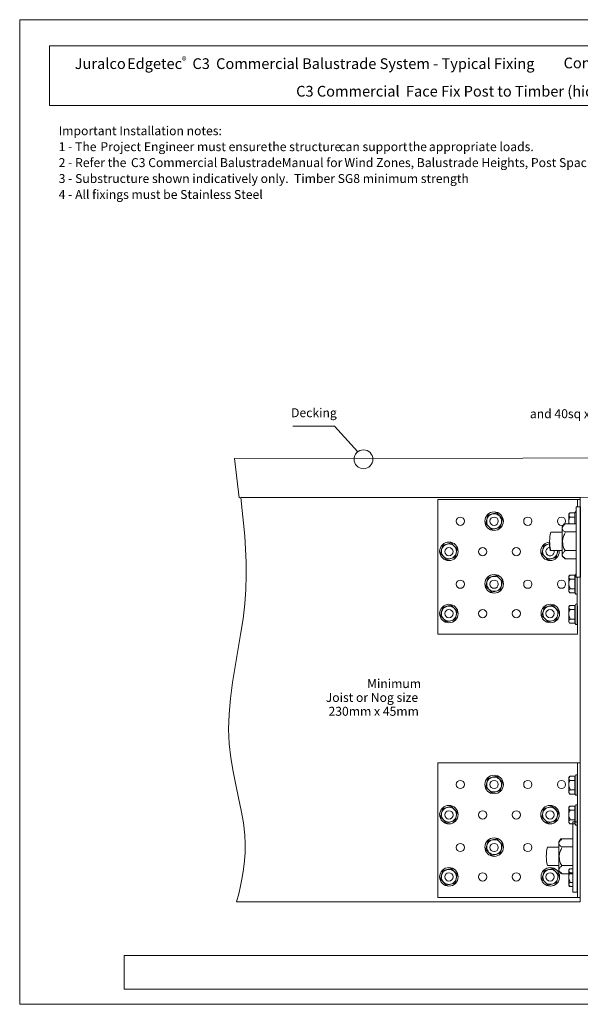
# Model space of a CAD drawing. Units: millimetres. Extents: x -146 to 174, y -143 to 137.
# Drawn here: x -146 to 14, y -143 to 137 of the extents above; entities that cross this region are included whole.
import ezdxf

# ---------------------------------------------------------------- set-up
doc = ezdxf.new("R2010")
doc.units = ezdxf.units.MM
doc.header["$MEASUREMENT"] = 0
doc.layers.add('Layer 1', color=7, linetype='Continuous')
doc.styles.add('0', font='Arial', dxfattribs={"height": 1})

msp = doc.modelspace()

# ---------------------------------------------------------------- linework, layer by layer
at = {"layer": 'Layer 1', "lineweight": 9}
for points in [[(-146.0778, -143.4778), (173.585, -143.4778), (173.585, 136.7332), (-146.0778, 136.7332), (-146.0778, -143.4778)], [(-137.5619, 112.3552), (140.3479, 112.3552), (140.3479, 129.3166), (-137.5619, 129.3166), (-137.5619, 112.3552)], [(79.3249, 12.0701), (-84.9113, 11.8762), (-83.6114, 0.6886), (81.1401, 0.8851), (81.1347, 10.0569), (79.3249, 12.0701)], [(-83.1216, 0.7995), (13.5781, 0.7995), (13.5781, -114.3619), (-84.2944, -114.3619), (-83.7029, -112.0655), (-83.1677, -109.7531), (-82.7038, -107.4206), (-82.3262, -105.0637), (-82.0499, -102.6781), (-81.8899, -100.2597), (-81.8613, -97.8042), (-81.979, -95.3073), (-82.3746, -91.8792), (-82.9819, -88.3639), (-83.7209, -84.7568), (-84.5116, -81.0532), (-85.2741, -77.2485), (-85.9284, -73.338), (-86.3946, -69.317), (-86.5928, -65.1809), (-86.4654, -60.8959), (-86.0586, -56.4642), (-85.448, -51.9348), (-84.7089, -47.3568), (-83.917, -42.7793), (-83.1476, -38.2513), (-82.4763, -33.8219), (-81.9786, -29.5401), (-81.6841, -25.4358), (-81.5579, -21.4847), (-81.5784, -17.6549), (-81.7237, -13.9141), (-81.9724, -10.2304), (-82.3027, -6.5716), (-82.693, -2.9056), (-83.1216, 0.7995)], [(13.6618, -21.9258), (12.4355, -21.9258), (12.4355, -1.9258), (13.6618, -1.9258), (13.6618, -21.9258)], [(-9.2304, -7.7363), (-10.4226, -8.0558), (-11.6148, -8.3752), (-12.4876, -7.5025), (-13.3604, -6.6297), (-13.0409, -5.4375), (-12.7215, -4.2453), (-11.5292, -3.9258), (-10.337, -3.6064), (-9.4643, -4.4791), (-8.5915, -5.3519), (-8.9109, -6.5441), (-9.2304, -7.7363)], [(12.0342, -3.6106), (10.6774, -3.6106), (10.2755, -4.0568), (10.2674, -6.755), (12.0342, -6.755), (12.0342, -3.6106)], [(12.3981, -3.2736), (12.2696, -3.2736), (12.042, -3.6105), (12.0432, -6.755), (12.3981, -6.755), (12.3981, -3.2736)], [(12.374, -16.6895), (9.338, -16.6895), (8.4387, -15.8177), (8.4102, -7.5633), (9.004, -6.755), (12.374, -6.755), (12.374, -16.6895)], [(8.3794, -9.148), (8.3794, -14.2964), (5.1617, -14.2964), (5.0209, -13.6584), (4.9204, -13.015), (4.8601, -12.3683), (4.84, -11.72), (4.8601, -11.072), (4.9204, -10.426), (5.0209, -9.7841), (5.1617, -9.148), (8.3794, -9.148)], [(-22.0997, -16.3121), (-23.2919, -16.6315), (-24.4841, -16.951), (-25.3569, -16.0782), (-26.2296, -15.2055), (-25.9102, -14.0132), (-25.5907, -12.821), (-24.3985, -12.5016), (-23.2063, -12.1821), (-22.3335, -13.0549), (-21.4608, -13.9277), (-21.7802, -15.1199), (-22.0997, -16.3121)], [(7.6009, -14.5665), (7.5871, -14.2952), (5.0642, -14.2952), (4.9947, -14.0036), (4.9337, -13.7106), (4.8811, -13.4165), (4.8369, -13.1214), (4.8012, -12.8256), (4.774, -12.5291), (4.7552, -12.2322), (4.7448, -11.9351), (4.251, -12.0229), (3.7935, -12.1978), (3.3814, -12.4507), (3.0238, -12.7725), (2.7298, -13.1541), (2.5085, -13.5864), (2.3691, -14.0602), (2.3206, -14.5665), (2.3742, -15.0986), (2.5281, -15.5942), (2.7715, -16.0426), (3.0939, -16.4333), (3.4846, -16.7557), (3.9331, -16.9991), (4.4287, -17.153), (4.9608, -17.2066), (5.4929, -17.153), (5.9885, -16.9991), (6.4369, -16.7557), (6.8276, -16.4333), (7.15, -16.0426), (7.3934, -15.5942), (7.5473, -15.0986), (7.6009, -14.5665)], [(6.7064, -16.3121), (5.5142, -16.6315), (4.3219, -16.951), (3.4492, -16.0782), (2.5764, -15.2055), (2.8959, -14.0132), (3.2153, -12.821), (4.4075, -12.5016), (4.7651, -12.4058), (4.7835, -12.6438), (4.8073, -12.8814), (4.8365, -13.1186), (4.8712, -13.3553), (4.9113, -13.5914), (4.9568, -13.8268), (5.0078, -14.0614), (5.0642, -14.2952), (7.2468, -14.2952), (7.0258, -15.1199), (6.7064, -16.3121)], [(7.0882, -14.5729), (7.0701, -14.2952), (5.0642, -14.2952), (5.0094, -14.0682), (4.9596, -13.8404), (4.9151, -13.6119), (4.8756, -13.3827), (4.8413, -13.153), (4.812, -12.9228), (4.7879, -12.6921), (4.7689, -12.4612), (4.3767, -12.5353), (4.0135, -12.678), (3.6866, -12.8821), (3.4032, -13.1404), (3.1702, -13.4457), (2.995, -13.791), (2.8846, -14.1692), (2.8462, -14.5729), (2.8893, -15.0004), (3.0129, -15.3985), (3.2084, -15.7588), (3.4674, -16.0728), (3.7813, -16.3318), (4.1416, -16.5273), (4.5397, -16.6509), (4.9672, -16.694), (5.3947, -16.6509), (5.7928, -16.5273), (6.1531, -16.3318), (6.467, -16.0728), (6.726, -15.7588), (6.9215, -15.3985), (7.0451, -15.0004), (7.0882, -14.5729)], [(6.1384, -14.6477), (6.0847, -14.2952), (5.0367, -14.2952), (4.8632, -13.4741), (4.6432, -13.5134), (4.4393, -13.5916), (4.2557, -13.7044), (4.0964, -13.848), (3.9654, -14.0181), (3.8668, -14.2108), (3.8047, -14.422), (3.7831, -14.6477), (3.807, -14.885), (3.8757, -15.106), (3.9843, -15.3061), (4.1281, -15.4804), (4.3024, -15.6242), (4.5024, -15.7327), (4.7235, -15.8014), (4.9608, -15.8253), (5.1981, -15.8014), (5.4191, -15.7327), (5.6192, -15.6242), (5.7935, -15.4804), (5.9373, -15.3061), (6.0458, -15.106), (6.1145, -14.885), (6.1384, -14.6477)], [(-9.2076, -25.5523), (-10.3999, -25.8717), (-11.5921, -26.1912), (-12.4648, -25.3184), (-13.3376, -24.4457), (-13.0182, -23.2534), (-12.6987, -22.0612), (-11.5065, -21.7418), (-10.3143, -21.4223), (-9.4415, -22.2951), (-8.5687, -23.1679), (-8.8882, -24.3601), (-9.2076, -25.5523)], [(12.0342, -21.3085), (10.6774, -21.3085), (10.2755, -21.7547), (10.2628, -25.9801), (10.5282, -26.3938), (12.0342, -26.3938), (12.0342, -21.3085)], [(12.4355, -20.9715), (12.3446, -20.9715), (12.117, -21.3084), (12.1189, -26.4937), (12.3446, -26.7309), (12.7231, -26.7309), (12.7231, -21.8842), (12.4355, -21.8842), (12.4355, -20.9715)], [(-22.0997, -34.0258), (-23.2919, -34.3453), (-24.4841, -34.6647), (-25.3569, -33.792), (-26.2296, -32.9192), (-25.9102, -31.727), (-25.5907, -30.5348), (-24.3985, -30.2153), (-23.2063, -29.8959), (-22.3335, -30.7686), (-21.4608, -31.6414), (-21.7802, -32.8336), (-22.0997, -34.0258)], [(6.7887, -34.0148), (5.5965, -34.3342), (4.4043, -34.6537), (3.5315, -33.7809), (2.6587, -32.9082), (2.9782, -31.7159), (3.2976, -30.5237), (4.4899, -30.2043), (5.6821, -29.8848), (6.5548, -30.7576), (7.4276, -31.6304), (7.1082, -32.8226), (6.7887, -34.0148)], [(12.0342, -29.9565), (10.6774, -29.9565), (10.2755, -30.4028), (10.2628, -34.6282), (10.5282, -35.0419), (12.0342, -35.0419), (12.0342, -29.9565)], [(12.7231, -29.6196), (12.3446, -29.6196), (12.117, -29.9565), (12.1189, -35.1418), (12.3446, -35.3789), (12.7231, -35.3789), (12.7231, -29.6196)], [(-26.9995, -113.1167), (12.7497, -113.1167), (12.7497, -74.7169), (-26.9995, -74.7169), (-26.9995, -113.1167)], [(12.7497, -113.1068), (13.5457, -113.1068), (13.5457, -74.7512), (12.7497, -74.7512), (12.7497, -113.1068)], [(12.7231, -78.2064), (12.3446, -78.2064), (12.117, -78.5433), (12.1189, -83.7286), (12.3446, -83.9658), (12.7231, -83.9658), (12.7231, -78.2064)], [(-9.2304, -82.6691), (-10.4226, -82.9886), (-11.6148, -83.308), (-12.4876, -82.4353), (-13.3604, -81.5625), (-13.0409, -80.3703), (-12.7215, -79.1781), (-11.5292, -78.8586), (-10.337, -78.5392), (-9.4643, -79.4119), (-8.5915, -80.2847), (-8.9109, -81.4769), (-9.2304, -82.6691)], [(12.0342, -78.5434), (10.6774, -78.5434), (10.2755, -78.9896), (10.2628, -83.215), (10.5282, -83.6287), (12.0342, -83.6287), (12.0342, -78.5434)], [(12.7231, -86.7047), (12.3446, -86.7047), (12.117, -87.0416), (12.1189, -92.2269), (12.3446, -92.4641), (12.7231, -92.4641), (12.7231, -86.7047)], [(-22.0997, -91.2449), (-23.2919, -91.5643), (-24.4841, -91.8838), (-25.3569, -91.011), (-26.2296, -90.1383), (-25.9102, -88.946), (-25.5907, -87.7538), (-24.3985, -87.4344), (-23.2063, -87.1149), (-22.3335, -87.9877), (-21.4608, -88.8605), (-21.7802, -90.0527), (-22.0997, -91.2449)], [(6.7064, -91.2449), (5.5142, -91.5643), (4.3219, -91.8838), (3.4492, -91.011), (2.5764, -90.1383), (2.8959, -88.946), (3.2153, -87.7538), (4.4075, -87.4344), (5.5997, -87.1149), (6.4725, -87.9877), (7.3453, -88.8605), (7.0258, -90.0527), (6.7064, -91.2449)], [(12.0342, -87.0417), (10.6774, -87.0417), (10.2755, -87.4879), (10.2628, -91.7133), (10.5282, -92.127), (12.0342, -92.127), (12.0342, -87.0417)], [(12.7166, -111.5723), (11.4903, -111.5723), (11.4903, -91.5723), (12.7166, -91.5723), (12.7166, -111.5723)], [(-9.2076, -100.4851), (-10.3999, -100.8045), (-11.5921, -101.124), (-12.4648, -100.2512), (-13.3376, -99.3785), (-13.0182, -98.1862), (-12.6987, -96.994), (-11.5065, -96.6746), (-10.3143, -96.3551), (-9.4415, -97.2279), (-8.5687, -98.1007), (-8.8882, -99.2929), (-9.2076, -100.4851)], [(11.4288, -106.336), (8.3928, -106.336), (7.4935, -105.4642), (7.465, -97.2098), (8.0588, -96.4015), (11.4288, -96.4015), (11.4288, -106.336)], [(7.4342, -98.7945), (7.4342, -103.9429), (4.2165, -103.9429), (4.0757, -103.3049), (3.9752, -102.6615), (3.9149, -102.0148), (3.8948, -101.3665), (3.9149, -100.7185), (3.9752, -100.0725), (4.0757, -99.4306), (4.2165, -98.7945), (7.4342, -98.7945)], [(-22.0997, -108.9586), (-23.2919, -109.2781), (-24.4841, -109.5975), (-25.3569, -108.7248), (-26.2296, -107.852), (-25.9102, -106.6598), (-25.5907, -105.4676), (-24.3985, -105.1481), (-23.2063, -104.8287), (-22.3335, -105.7014), (-21.4608, -106.5742), (-21.7802, -107.7664), (-22.0997, -108.9586)], [(6.7887, -108.9476), (5.5965, -109.267), (4.4043, -109.5865), (3.5315, -108.7137), (2.6587, -107.841), (2.9782, -106.6487), (3.2976, -105.4565), (4.4899, -105.1371), (5.6821, -104.8176), (6.5548, -105.6904), (7.4276, -106.5632), (7.1082, -107.7554), (6.7887, -108.9476)], [(11.4903, -104.8893), (10.5501, -104.8893), (10.2716, -105.3356), (10.2628, -109.561), (10.4467, -109.9747), (11.4903, -109.9747), (11.4903, -104.8893)], [(-116.3329, -139.1315), (150.4537, -139.1315), (150.4537, -129.6285), (-116.3329, -129.6285), (-116.3329, -139.1315)]]:
    msp.add_lwpolyline(points, close=True, dxfattribs=at)
at = {"layer": 'Layer 1', "color": 8, "lineweight": 18}
msp.add_lwpolyline([(-49.7786, 13.7786), (-56.3909, 21.0383), (-68.3116, 21.0383)], dxfattribs=at)
at = {"layer": 'Layer 1', "lineweight": 9}
for points in [[(12.7231, -21.9258), (12.7497, -38.184), (-26.9995, -38.184), (-26.9995, 0.2159), (12.7497, 0.2159), (12.7744, -1.9258)], [(12.7497, 0.2159), (13.5781, 0.2159)], [(10.6621, -4.8012), (10.5036, -4.6305), (10.3821, -4.4795), (10.3373, -4.4087), (10.3042, -4.3396), (10.2838, -4.271), (10.2768, -4.2018), (10.2815, -4.1144), (10.2962, -4.0304), (10.3219, -3.9503), (10.3596, -3.8746), (10.41, -3.8036), (10.4743, -3.738), (10.5534, -3.6782), (10.6481, -3.6246)], [(10.397, -6.755), (10.3637, -6.6317), (10.3393, -6.5092), (10.3242, -6.3851), (10.3191, -6.2573), (10.3216, -6.0589), (10.3305, -5.8559), (10.348, -5.6533), (10.3763, -5.4562), (10.4173, -5.2696), (10.4734, -5.0986), (10.5467, -4.9484), (10.6392, -4.8239)], [(12.0176, -4.8138), (10.6481, -4.8138)], [(9.3037, -6.755), (9.117, -6.9277), (8.9491, -7.0886), (8.8018, -7.2398), (8.6772, -7.3834), (8.5769, -7.5217), (8.503, -7.6568), (8.4573, -7.7908), (8.4416, -7.9259), (8.4521, -8.0966), (8.4851, -8.2607), (8.5425, -8.4173), (8.6267, -8.5653), (8.7396, -8.7039), (8.8835, -8.8321), (9.0603, -8.949), (9.2723, -9.0536)], [(9.3982, -9.0539), (9.2115, -9.4274), (9.0436, -9.7683), (8.8964, -10.0837), (8.7717, -10.3804), (8.6715, -10.6653), (8.5976, -10.9455), (8.5519, -11.2277), (8.5362, -11.519), (8.5418, -11.9066), (8.5618, -12.3032), (8.6009, -12.699), (8.6641, -13.0841), (8.756, -13.4486), (8.8815, -13.7825), (9.0453, -14.076), (9.2524, -14.3192)], [(12.374, -9.0536), (9.2723, -9.0536)], [(9.3037, -14.3635), (9.117, -14.5362), (8.9491, -14.6971), (8.8018, -14.8483), (8.6772, -14.9919), (8.5769, -15.1302), (8.503, -15.2653), (8.4573, -15.3993), (8.4416, -15.5344), (8.4521, -15.7051), (8.4851, -15.8692), (8.5425, -16.0258), (8.6267, -16.1738), (8.7396, -16.3124), (8.8835, -16.4406), (9.0603, -16.5575), (9.2723, -16.6621)], [(12.3368, -14.3389), (9.2723, -14.3389)], [(10.6621, -22.4991), (10.5036, -22.3283), (10.3821, -22.1774), (10.3373, -22.1066), (10.3042, -22.0374), (10.2838, -21.9688), (10.2768, -21.8997), (10.2815, -21.8123), (10.2962, -21.7283), (10.3219, -21.6482), (10.3596, -21.5725), (10.41, -21.5015), (10.4743, -21.4359), (10.5534, -21.3761), (10.6481, -21.3225)], [(10.6621, -26.3938), (10.5036, -26.2231), (10.3821, -26.0721), (10.3373, -26.0013), (10.3042, -25.9322), (10.2838, -25.8636), (10.2768, -25.7944), (10.2815, -25.707), (10.2962, -25.623), (10.3219, -25.5429), (10.3596, -25.4672), (10.41, -25.3962), (10.4743, -25.3306), (10.5534, -25.2708), (10.6481, -25.2172)], [(10.7044, -25.217), (10.5459, -24.8513), (10.4244, -24.538), (10.3796, -24.3922), (10.3465, -24.2488), (10.3261, -24.1043), (10.3191, -23.9552), (10.3216, -23.7568), (10.3305, -23.5537), (10.348, -23.3511), (10.3763, -23.154), (10.4173, -22.9675), (10.4734, -22.7965), (10.5467, -22.6463), (10.6392, -22.5218)], [(12.0176, -22.5117), (10.6481, -22.5117)], [(11.9415, -25.2172), (10.6481, -25.2172)], [(10.6621, -31.1472), (10.5036, -30.9764), (10.3821, -30.8255), (10.3373, -30.7547), (10.3042, -30.6855), (10.2838, -30.6169), (10.2768, -30.5478), (10.2815, -30.4604), (10.2962, -30.3764), (10.3219, -30.2963), (10.3596, -30.2205), (10.41, -30.1496), (10.4743, -30.0839), (10.5534, -30.0241), (10.6481, -29.9705)], [(10.7044, -33.8651), (10.5459, -33.4994), (10.4244, -33.1861), (10.3796, -33.0402), (10.3465, -32.8968), (10.3261, -32.7524), (10.3191, -32.6033), (10.3216, -32.4049), (10.3305, -32.2018), (10.348, -31.9992), (10.3763, -31.8021), (10.4173, -31.6156), (10.4734, -31.4446), (10.5467, -31.2944), (10.6392, -31.1699)], [(12.0176, -31.1598), (10.6481, -31.1598)], [(10.6621, -35.0419), (10.5036, -34.8711), (10.3821, -34.7202), (10.3373, -34.6494), (10.3042, -34.5802), (10.2838, -34.5116), (10.2768, -34.4425), (10.2815, -34.3551), (10.2962, -34.2711), (10.3219, -34.191), (10.3596, -34.1152), (10.41, -34.0443), (10.4743, -33.9787), (10.5534, -33.9188), (10.6481, -33.8653)], [(11.9415, -33.8653), (10.6481, -33.8653)], [(10.6621, -79.734), (10.5036, -79.5633), (10.3821, -79.4123), (10.3373, -79.3415), (10.3042, -79.2724), (10.2838, -79.2038), (10.2768, -79.1346), (10.2815, -79.0472), (10.2962, -78.9632), (10.3219, -78.8831), (10.3596, -78.8074), (10.41, -78.7364), (10.4743, -78.6708), (10.5534, -78.611), (10.6481, -78.5574)], [(10.7044, -82.452), (10.5459, -82.0863), (10.4244, -81.7729), (10.3796, -81.6271), (10.3465, -81.4837), (10.3261, -81.3392), (10.3191, -81.1901), (10.3216, -80.9917), (10.3305, -80.7887), (10.348, -80.5861), (10.3763, -80.389), (10.4173, -80.2024), (10.4734, -80.0314), (10.5467, -79.8812), (10.6392, -79.7567)], [(12.0176, -79.7466), (10.6481, -79.7466)], [(10.6621, -83.6287), (10.5036, -83.458), (10.3821, -83.307), (10.3373, -83.2363), (10.3042, -83.1671), (10.2838, -83.0985), (10.2768, -83.0294), (10.2815, -82.942), (10.2962, -82.858), (10.3219, -82.7779), (10.3596, -82.7021), (10.41, -82.6311), (10.4743, -82.5655), (10.5534, -82.5057), (10.6481, -82.4521)], [(11.9415, -82.4521), (10.6481, -82.4521)], [(10.6621, -88.2323), (10.5036, -88.0616), (10.3821, -87.9106), (10.3373, -87.8398), (10.3042, -87.7707), (10.2838, -87.7021), (10.2768, -87.6329), (10.2815, -87.5455), (10.2962, -87.4615), (10.3219, -87.3814), (10.3596, -87.3057), (10.41, -87.2347), (10.4743, -87.1691), (10.5534, -87.1093), (10.6481, -87.0557)], [(10.7044, -90.9503), (10.5459, -90.5846), (10.4244, -90.2712), (10.3796, -90.1254), (10.3465, -89.982), (10.3261, -89.8375), (10.3191, -89.6884), (10.3216, -89.49), (10.3305, -89.287), (10.348, -89.0844), (10.3763, -88.8873), (10.4173, -88.7007), (10.4734, -88.5297), (10.5467, -88.3795), (10.6392, -88.255)], [(12.0176, -88.2449), (10.6481, -88.2449)], [(10.6621, -92.127), (10.5036, -91.9563), (10.3821, -91.8053), (10.3373, -91.7346), (10.3042, -91.6654), (10.2838, -91.5968), (10.2768, -91.5277), (10.2815, -91.4403), (10.2962, -91.3563), (10.3219, -91.2762), (10.3596, -91.2004), (10.41, -91.1294), (10.4743, -91.0638), (10.5534, -91.004), (10.6481, -90.9504)], [(11.9415, -90.9504), (10.6481, -90.9504)], [(8.3585, -96.4015), (8.1718, -96.5742), (8.0039, -96.7351), (7.8566, -96.8863), (7.732, -97.0299), (7.6317, -97.1682), (7.5578, -97.3033), (7.5121, -97.4373), (7.4964, -97.5724), (7.5069, -97.7431), (7.5399, -97.9072), (7.5973, -98.0638), (7.6815, -98.2118), (7.7944, -98.3504), (7.9383, -98.4786), (8.1151, -98.5955), (8.3271, -98.7001)], [(8.453, -98.7004), (8.2663, -99.0739), (8.0984, -99.4148), (7.9512, -99.7302), (7.8265, -100.0269), (7.7263, -100.3118), (7.6524, -100.592), (7.6067, -100.8742), (7.591, -101.1655), (7.5966, -101.5531), (7.6166, -101.9497), (7.6557, -102.3455), (7.7189, -102.7306), (7.8108, -103.0951), (7.9363, -103.429), (8.1001, -103.7225), (8.3072, -103.9657)], [(11.4288, -98.7001), (8.3271, -98.7001)], [(8.3585, -104.01), (8.1718, -104.1827), (8.0039, -104.3436), (7.8566, -104.4948), (7.732, -104.6384), (7.6317, -104.7767), (7.5578, -104.9118), (7.5121, -105.0458), (7.4964, -105.1809), (7.5069, -105.3516), (7.5399, -105.5157), (7.5973, -105.6723), (7.6815, -105.8203), (7.7944, -105.9589), (7.9383, -106.0871), (8.1151, -106.204), (8.3271, -106.3086)], [(11.3916, -103.9854), (8.3271, -103.9854)], [(10.6621, -106.08), (10.5036, -105.9092), (10.3821, -105.7583), (10.3373, -105.6875), (10.3042, -105.6183), (10.2838, -105.5497), (10.2768, -105.4806), (10.2815, -105.3932), (10.2962, -105.3092), (10.3219, -105.2291), (10.3596, -105.1533), (10.41, -105.0824), (10.4743, -105.0167), (10.5534, -104.9569), (10.6481, -104.9033)], [(10.7044, -108.7979), (10.5459, -108.4322), (10.4244, -108.1189), (10.3796, -107.973), (10.3465, -107.8296), (10.3261, -107.6852), (10.3191, -107.5361), (10.3216, -107.3377), (10.3305, -107.1346), (10.348, -106.932), (10.3763, -106.7349), (10.4173, -106.5484), (10.4734, -106.3774), (10.5467, -106.2272), (10.6392, -106.1027)], [(11.4903, -106.0926), (10.6481, -106.0926)], [(10.6621, -109.9747), (10.5036, -109.8039), (10.3821, -109.653), (10.3373, -109.5822), (10.3042, -109.513), (10.2838, -109.4444), (10.2768, -109.3753), (10.2815, -109.2879), (10.2962, -109.2039), (10.3219, -109.1238), (10.3596, -109.048), (10.41, -108.9771), (10.4743, -108.9115), (10.5534, -108.8516), (10.6481, -108.7981)], [(11.4903, -108.7981), (10.6481, -108.7981)]]:
    msp.add_lwpolyline(points, dxfattribs=at)
at = {"layer": 'Layer 1', "color": 8, "lineweight": 18}
msp.add_ellipse((-48.1753, 11.6261), major_axis=(0, 2.6837), ratio=1, dxfattribs=at)
at = {"layer": 'Layer 1', "lineweight": 9}
for centre, major_axis in [((-20.5759, -5.9907), (0, 1.1776)), ((-10.9759, -5.9906), (0, 2.6403)), ((-10.9696, -5.9972), (0, 2.121)), ((-10.976, -5.9907), (0, 1.1776)), ((-1.3761, -5.9907), (0, 1.1776)), ((8.2238, -5.9907), (0, 1.1776)), ((-23.8451, -14.5663), (0, 2.6403)), ((-23.8389, -14.573), (0, 2.121)), ((-23.839, -14.6477), (0, 1.1776)), ((-14.2391, -14.6477), (0, 1.1776)), ((-4.6392, -14.6477), (0, 1.1776)), ((-10.9531, -23.8065), (0, 2.6403)), ((-10.9468, -23.8132), (0, 2.121)), ((-20.5759, -23.9176), (0, 1.1776)), ((-10.976, -23.9176), (0, 1.1776)), ((-1.3761, -23.9176), (0, 1.1776)), ((8.2238, -23.9176), (0, 1.1776)), ((-23.8451, -32.2801), (0, 2.6403)), ((-23.8389, -32.2867), (0, 2.121)), ((5.0432, -32.269), (0, 2.6403)), ((5.0495, -32.2757), (0, 2.121)), ((-23.839, -32.2866), (0, 1.1776)), ((-14.2391, -32.2866), (0, 1.1776)), ((-4.6392, -32.2866), (0, 1.1776)), ((4.9607, -32.2866), (0, 1.1776)), ((-10.9759, -80.9234), (0, 2.6403)), ((-20.5759, -80.9235), (0, 1.1776)), ((-10.9696, -80.93), (0, 2.121)), ((-10.976, -80.9235), (0, 1.1776)), ((-1.3761, -80.9235), (0, 1.1776)), ((8.2238, -80.9235), (0, 1.1776)), ((-23.8451, -89.4991), (0, 2.6403)), ((4.9609, -89.4991), (0, 2.6403)), ((-23.8389, -89.5058), (0, 2.121)), ((-23.839, -89.5805), (0, 1.1776)), ((-14.2391, -89.5805), (0, 1.1776)), ((-4.6392, -89.5805), (0, 1.1776)), ((4.9672, -89.5058), (0, 2.121)), ((4.9607, -89.5805), (0, 1.1776)), ((-20.5759, -98.8504), (0, 1.1776)), ((-10.9531, -98.7393), (0, 2.6403)), ((-10.9468, -98.746), (0, 2.121)), ((-10.976, -98.8504), (0, 1.1776)), ((-1.3761, -98.8504), (0, 1.1776)), ((-23.8451, -107.2129), (0, 2.6403)), ((-23.8389, -107.2195), (0, 2.121)), ((-23.839, -107.2194), (0, 1.1776)), ((-14.2391, -107.2194), (0, 1.1776)), ((-4.6392, -107.2194), (0, 1.1776)), ((5.0432, -107.2018), (0, 2.6403)), ((5.0495, -107.2085), (0, 2.121)), ((4.9607, -107.2194), (0, 1.1776))]:
    msp.add_ellipse(centre, major_axis=major_axis, ratio=1, dxfattribs=at)

# ---------------------------------------------------------------- texts
at = {"layer": 'Layer 1', "style": '0'}
for s, height, p in [('®', 2.032, (-99.8893, 124.11)), ('Conforms to N', 3.047904, (8.8172, 122.8908)), ('Juralco ', 3.0479, (-130.3947, 122.6989)), ('Edgetec', 3.0479, (-115.4979, 122.6989)), (' C3', 3.0479, (-97.8098, 122.6989)), (' Commercial Balustrade System - Typical Fixing ', 3.047904, (-91.0734, 122.6989)), ('C3 Commercial ', 3.047904, (-67.3453, 114.8475)), (' Face Fix Post to Timber (hidden fixings) - 2 x M10 SS Bolts', 3.047904, (-37.0014, 114.8475)), ('Important Installation notes:', 2.540016, (-134.9752, 103.8546)), ('1 - The', 2.54002, (-134.9752, 99.3223)), (' Project Engineer must ensure ', 2.540016, (-123.8628, 99.3223)), ('the structure', 2.540016, (-75.4297, 99.3223)), (' can support ', 2.540016, (-55.8219, 99.3223)), ('the ', 2.54002, (-35.4269, 99.3223)), ('appropriate loads.', 2.540016, (-29.5427, 99.3223)), ('2 - Refer the ', 2.540016, (-134.9752, 94.79)), ('C3 Commercial Balustrade', 2.540016, (-114.3873, 94.79)), (' Manual for ', 2.540016, (-72.2344, 94.79)), ('Wind Zones, Balustrade Heights, Post Spacings and other Options', 2.540016, (-53.6067, 94.79)), ('3 - Substructure shown indicatively only.  Timber SG8 minimum strength', 2.540016, (-134.9752, 90.2577)), ('4 - All fixings must be Stainless Steel ', 2.540016, (-134.9752, 85.7254)), ('Decking ', 2.54002, (-68.785, 23.6063)), ('and 40sq x 3mm washers Front and Back', 2.540016, (-0.7806, 23.327)), ('Minimum', 2.54002, (-47.1471, -53.4769)), ('Joist or Nog size', 2.540016, (-58.9155, -57.418)), ('230mm x 45mm', 2.540016, (-58.1283, -61.3591))]:
    msp.add_text(s, height=height, dxfattribs=at).set_placement(p)

doc.saveas('drawing.dxf')
